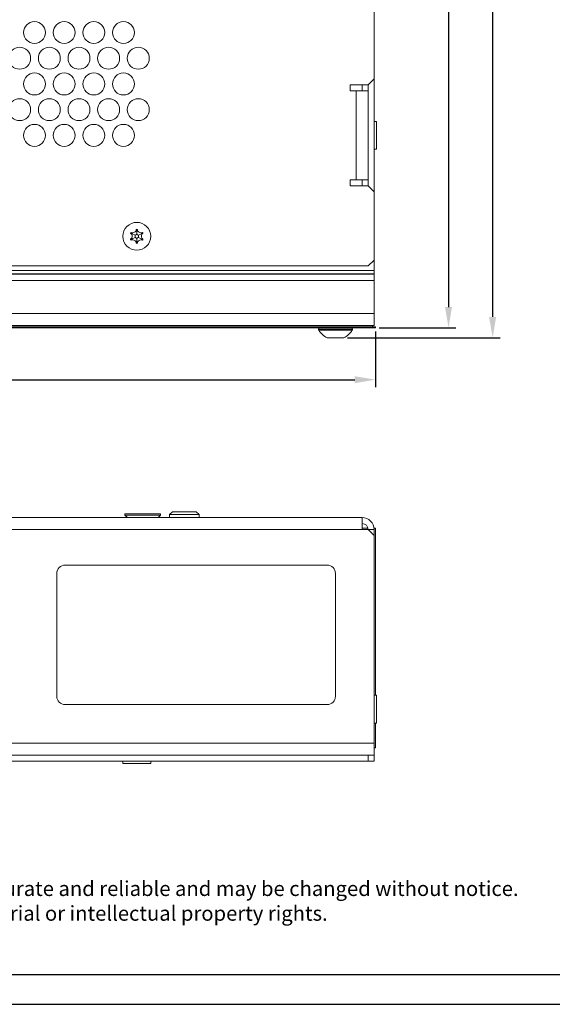
# Model space of a CAD drawing. Units: millimetres. Extents: x 0 to 594, y 0 to 420.
# Drawn here: x 294 to 383, y 0 to 166 of the extents above; entities that cross this region are included whole.
import ezdxf

# ---------------------------------------------------------------- set-up
doc = ezdxf.new("R2010")
doc.units = ezdxf.units.MM
doc.header["$PDSIZE"] = -1
doc.linetypes.add('SLD-Durchgehend', pattern=[0])
for name, color, linetype in [('abmessung', 3, 'Continuous'), ('RAHMEN025', 7, 'Continuous'), ('RAHMEN07', 5, 'Continuous')]:
    doc.layers.add(name, color=color, linetype=linetype)
doc.dimstyles.new('ISO-25', dxfattribs={"dimtxt": 3.5, "dimasz": 3.5, "dimexe": 1.25, "dimexo": 0.625, "dimgap": 1.5, "dimtad": 1, "dimdec": 1, "dimtxsty": 'Standard', "dimcen": 2.5, "dimadec": 0, "dimazin": 0, "dimtfac": 1, "dimtdec": 1, "dimtmove": 0, "dimatfit": 3, "dimfxl": 0, "dimarcsym": 0})

# ---------------------------------------------------------------- blocks, each defined once
blk = doc.blocks.new('*D10')
at = {"layer": 'abmessung', "color": 0, "lineweight": -2}
for p, q in [((353.96, 317.35), (367.15, 317.35)), ((365.9, 313.85), (365.9, 117.42)), ((354.21, 113.92), (367.15, 113.92))]:
    blk.add_line(p, q, dxfattribs=at)
at = {"layer": 'abmessung', "color": 0}
for points in [[(365.31, 313.85), (366.48, 313.85), (365.9, 317.35)], [(365.31, 117.42), (366.48, 117.42), (365.9, 113.92)]]:
    blk.add_solid(points, dxfattribs=at)
at = {"layer": 'Defpoints', "color": 0}
for p in [(353.34, 317.35), (353.59, 113.92), (365.9, 113.92)]:
    blk.add_point(p, dxfattribs=at)
at = {"layer": 'abmessung', "color": 0, "insert": (362.36, 215.63), "char_height": 3.5, "attachment_point": 5, "rotation": 90}
blk.add_mtext('203,4', dxfattribs=at)
blk = doc.blocks.new('*D11')
at = {"layer": 'abmessung', "color": 0, "lineweight": -2}
for p, q in [((353.96, 317.35), (374.59, 317.35)), ((373.34, 313.85), (373.34, 115.77)), ((348.86, 112.27), (374.59, 112.27))]:
    blk.add_line(p, q, dxfattribs=at)
at = {"layer": 'abmessung', "color": 0}
for points in [[(372.75, 313.85), (373.92, 313.85), (373.34, 317.35)], [(372.75, 115.77), (373.92, 115.77), (373.34, 112.27)]]:
    blk.add_solid(points, dxfattribs=at)
at = {"layer": 'Defpoints', "color": 0}
for p in [(353.34, 317.35), (348.24, 112.27), (373.34, 112.27)]:
    blk.add_point(p, dxfattribs=at)
at = {"layer": 'abmessung', "color": 0, "insert": (370.09, 214.81), "char_height": 3.5, "attachment_point": 5, "rotation": 90}
blk.add_mtext('205', dxfattribs=at)
blk = doc.blocks.new('*D12')
at = {"layer": 'abmessung', "color": 0, "lineweight": -2}
for p, q in [((136.09, 113.29), (136.09, 103.95)), ((353.59, 113.29), (353.59, 103.95)), ((139.59, 105.2), (350.09, 105.2))]:
    blk.add_line(p, q, dxfattribs=at)
at = {"layer": 'abmessung', "color": 0}
for points in [[(139.59, 105.78), (139.59, 104.62), (136.09, 105.2)], [(350.09, 105.78), (350.09, 104.62), (353.59, 105.2)]]:
    blk.add_solid(points, dxfattribs=at)
at = {"layer": 'Defpoints', "color": 0}
for p in [(136.09, 113.92), (353.59, 113.92), (353.59, 105.2)]:
    blk.add_point(p, dxfattribs=at)
at = {"layer": 'abmessung', "color": 0, "insert": (244.84, 108.74), "char_height": 3.5, "attachment_point": 5}
blk.add_mtext('217,5', dxfattribs=at)

msp = doc.modelspace()

# ---------------------------------------------------------------- linework, layer by layer
at = {"color": 7, "linetype": 'SLD-Durchgehend', "lineweight": 15}
for p, q in [((353.34, 155.85), (353.34, 168.85)), ((349.34, 154.85), (352.34, 154.85)), ((349.34, 153.85), (349.34, 154.85)), ((351.34, 154.85), (351.34, 153.85)), ((352.34, 154.85), (353.34, 155.85)), ((352.34, 154.85), (352.34, 137.85)), ((353.34, 155.85), (353.34, 136.85)), ((350.34, 153.85), (349.34, 153.85)), ((350.34, 138.85), (350.34, 153.85)), ((350.34, 153.85), (352.34, 153.85)), ((353.35, 148.7), (353.34, 148.69)), ((353.78, 148.7), (353.35, 148.7)), ((353.35, 148.7), (353.35, 145.45)), ((353.78, 148.7), (353.78, 145.45)), ((353.35, 145.45), (353.35, 144)), ((353.78, 145.45), (353.78, 144)), ((353.34, 144.01), (353.35, 144)), ((353.35, 144), (353.78, 144)), ((349.34, 138.85), (350.34, 138.85)), ((349.34, 137.85), (349.34, 138.85)), ((352.34, 137.85), (349.34, 137.85)), ((352.34, 138.85), (350.34, 138.85)), ((351.34, 138.85), (351.34, 137.85)), ((353.34, 136.85), (352.34, 137.85)), ((353.34, 125.35), (353.34, 136.85)), ((312.3, 129.95), (312.4, 130)), ((312.3, 129.84), (312.3, 129.95)), ((312.4, 129.89), (312.3, 129.95)), ((312.4, 129.89), (312.3, 129.84)), ((312.4, 129.89), (312.4, 130)), ((313.24, 130.49), (313.34, 130.55)), ((313.34, 130.43), (313.24, 130.49)), ((313.34, 130.55), (313.43, 130.49)), ((313.34, 130.43), (313.34, 130.55)), ((313.34, 130.43), (313.43, 130.49)), ((313.34, 129.69), (313.34, 130.43)), ((314.28, 130), (314.38, 129.95)), ((314.28, 129.89), (314.28, 130)), ((314.28, 129.89), (314.38, 129.95)), ((314.28, 129.89), (314.38, 129.84)), ((314.38, 129.95), (314.38, 129.84)), ((312.3, 128.75), (312.3, 128.86)), ((312.4, 128.81), (312.3, 128.86)), ((312.4, 128.81), (312.3, 128.75)), ((312.4, 128.69), (312.3, 128.75)), ((312.4, 128.81), (312.4, 128.69)), ((313.34, 128.27), (313.24, 128.2)), ((313.34, 128.15), (313.24, 128.2)), ((313.34, 129), (313.34, 128.27)), ((313.34, 128.27), (313.34, 128.15)), ((313.34, 128.27), (313.43, 128.2)), ((313.43, 128.2), (313.34, 128.15)), ((314.28, 128.81), (314.38, 128.86)), ((314.28, 128.81), (314.28, 128.69)), ((314.28, 128.81), (314.38, 128.75)), ((314.38, 128.75), (314.28, 128.69)), ((314.38, 128.86), (314.38, 128.75)), ((352.34, 124.35), (353.34, 125.35)), ((353.34, 123.57), (353.34, 125.35)), ((353.34, 123.57), (136.34, 123.57)), ((353.34, 123.03), (136.34, 123.03)), ((353.34, 123), (136.34, 123)), ((137.34, 124.35), (352.34, 124.35)), ((353.34, 123.57), (353.34, 123.03)), ((353.34, 123), (353.34, 123.03)), ((353.34, 123), (353.34, 121.91)), ((353.34, 121.91), (136.34, 121.91)), ((353.34, 116.35), (353.34, 121.91)), ((136.34, 116.35), (353.34, 116.35)), ((353.34, 116.35), (353.34, 114.35)), ((353.59, 114.12), (136.09, 114.12)), ((353.59, 113.92), (136.09, 113.92)), ((353.34, 114.35), (136.34, 114.35)), ((343.99, 113.72), (343.99, 113.62)), ((349.69, 113.72), (343.99, 113.72)), ((343.99, 113.62), (349.69, 113.62)), ((349.66, 113.52), (344.02, 113.52)), ((349.69, 113.62), (349.69, 113.72)), ((353.09, 114.35), (353.09, 114.12)), ((353.59, 113.92), (353.59, 114.12)), ((345.44, 112.27), (345.44, 112.27)), ((346.17, 112.27), (345.44, 112.27)), ((347.57, 112.27), (346.17, 112.27)), ((348.24, 112.27), (347.57, 112.27)), ((319.34, 82.97), (318.84, 82.47)), ((319.34, 82.97), (323.34, 82.97)), ((323.84, 82.47), (323.34, 82.97)), ((138.34, 81.97), (351.34, 81.97)), ((311.34, 82.58), (311.34, 82.38)), ((311.34, 82.58), (317.34, 82.58)), ((311.34, 82.38), (311.75, 81.97)), ((311.34, 82.38), (317.34, 82.38)), ((316.93, 81.97), (317.34, 82.38)), ((317.34, 82.38), (317.34, 82.58)), ((318.84, 82.47), (318.84, 81.97)), ((318.84, 82.47), (323.84, 82.47)), ((323.84, 81.97), (323.84, 82.47)), ((351.34, 79.97), (351.34, 81.97)), ((138.34, 79.97), (351.34, 79.97)), ((351.34, 80.17), (352.32, 80.17)), ((351.34, 79.97), (352.34, 79.97)), ((353.34, 78.97), (352.34, 79.97)), ((352.34, 79.97), (353.34, 79.97)), ((353.33, 80.17), (353.59, 80.17)), ((353.34, 79.97), (353.34, 78.97)), ((353.59, 80.17), (353.59, 52.07)), ((353.34, 43.97), (353.34, 78.97)), ((345.44, 73.97), (301.24, 73.97)), ((299.84, 72.57), (299.84, 51.87)), ((346.84, 51.87), (346.84, 72.57)), ((353.35, 52.07), (353.34, 52.06)), ((353.78, 52.07), (353.35, 52.07)), ((353.35, 52.07), (353.35, 47.37)), ((353.78, 52.07), (353.78, 47.37)), ((301.24, 50.47), (345.44, 50.47)), ((353.34, 47.38), (353.35, 47.37)), ((353.35, 47.37), (353.78, 47.37)), ((353.59, 47.37), (353.59, 43.17)), ((136.34, 43.97), (353.34, 43.97)), ((353.34, 43.97), (353.34, 41.97)), ((353.59, 43.17), (353.34, 43.17)), ((353.34, 41.97), (136.34, 41.97)), ((352.34, 41.97), (137.34, 41.97)), ((352.34, 40.97), (352.34, 41.97)), ((353.34, 41.97), (353.34, 40.97)), ((352.34, 40.97), (137.34, 40.97)), ((311, 40.97), (310.99, 40.96)), ((310.99, 40.96), (310.99, 40.53)), ((311.01, 40.96), (310.99, 40.96)), ((311.01, 40.53), (310.99, 40.53)), ((315.69, 40.96), (311.01, 40.96)), ((315.69, 40.53), (311.01, 40.53)), ((315.69, 40.96), (315.68, 40.97)), ((315.69, 40.53), (315.69, 40.96)), ((353.34, 40.97), (352.34, 40.97))]:
    msp.add_line(p, q, dxfattribs=at)
at = {"color": 7, "linetype": 'SLD-Durchgehend', "lineweight": 15, "flags": 128}
for points in [[(313.04, 129.52), (312.56, 129.79), (312.4, 129.89)], [(313.64, 129.52), (314.11, 129.79), (314.28, 129.89)], [(313.04, 129.17), (312.56, 128.9), (312.4, 128.81)], [(313.64, 129.17), (314.11, 128.9), (314.28, 128.81)]]:
    msp.add_lwpolyline(points, dxfattribs=at)
at = {"color": 7, "linetype": 'SLD-Durchgehend', "lineweight": 15}
for centre, radius in [((296.09, 163.67), 1.85), ((301.09, 163.67), 1.85), ((306.09, 163.67), 1.85), ((311.09, 163.67), 1.85), ((293.59, 159.34), 1.85), ((298.59, 159.34), 1.85), ((303.59, 159.34), 1.85), ((308.59, 159.34), 1.85), ((313.59, 159.34), 1.85), ((296.09, 155.01), 1.85), ((301.09, 155.01), 1.85), ((306.09, 155.01), 1.85), ((311.09, 155.01), 1.85), ((293.59, 150.68), 1.85), ((298.59, 150.68), 1.85), ((303.59, 150.68), 1.85), ((308.59, 150.68), 1.85), ((313.59, 150.68), 1.85), ((296.09, 146.35), 1.85), ((301.09, 146.35), 1.85), ((306.09, 146.35), 1.85), ((311.09, 146.35), 1.85), ((313.34, 129.35), 2.35)]:
    msp.add_circle(centre, radius, dxfattribs=at)
for centre, radius, start, end in [((311.95, 129.35), 0.6, 305.2644, 54.7356), ((312.65, 130.55), 0.6, 245.2644, 354.7356), ((312.65, 130.55), 1.1, 290.9619, 309.0381), ((311.95, 129.35), 1.1, 350.9619, 9.0381), ((314.03, 130.55), 1.1, 230.9619, 249.0381), ((314.03, 130.55), 0.6, 185.2644, 294.7356), ((314.72, 129.35), 1.1, 170.9619, 189.0381), ((314.72, 129.35), 0.6, 125.2644, 234.7356), ((312.65, 128.15), 0.6, 5.2644, 114.7356), ((312.65, 128.15), 1.1, 50.9619, 69.0381), ((314.03, 128.15), 1.1, 110.9619, 129.0381), ((314.03, 128.15), 0.6, 65.2644, 174.7356), ((344.19, 113.72), 0.2, 90, 180), ((344.19, 113.62), 0.2, 180, 212.1192), ((346.84, 115.29), 3.33, 212.1192, 245.1301), ((346.84, 115.29), 3.33, 294.8699, 327.8808), ((349.49, 113.72), 0.2, 0, 90), ((349.49, 113.62), 0.2, 327.8808, 0), ((351.34, 79.97), 2, 0, 90), ((351.34, 79.97), 1, 0, 90), ((301.24, 72.57), 1.4, 90, 180), ((345.44, 72.57), 1.4, 0, 90), ((301.24, 51.87), 1.4, 180, 270), ((345.44, 51.87), 1.4, 270, 0)]:
    msp.add_arc(centre, radius, start, end, dxfattribs=at)
at = {"layer": 'RAHMEN025'}
msp.add_line((0, 0), (594, 0), dxfattribs=at)
at = {"layer": 'RAHMEN07'}
msp.add_line((20, 5), (589, 5), dxfattribs=at)

# ---------------------------------------------------------------- texts
at = {"layer": 'RAHMEN025', "insert": (26.46, 24.91), "char_height": 2.5, "width": 351.6323, "attachment_point": 1}
msp.add_mtext('Specifications and design are subject to change without notice. \\PThe content of this document is for information only. The information presented in this document does not form part of any quotation or contract, is believed to be accurate and reliable and may be changed without notice. No liability will be accepted by the publisher for any consequence of its use. Publication thereof does neither convey nor imply any license under patent- or other industrial or intellectual property rights.', dxfattribs=at)

# ---------------------------------------------------------------- dimensions: what is measured, and where the dimension line sits
at = {"layer": 'abmessung'}
dim = msp.add_linear_dim(base=(373.34, 112.27), p1=(353.34, 317.35), p2=(348.24, 112.27), angle=90, dimstyle='ISO-25', override={"dimdec": 0}, dxfattribs=at)
dim.commit()
dim.dimension.update_dxf_attribs({"geometry": '*D11', "text_midpoint": (370.09, 214.81)})
dim = msp.add_linear_dim(base=(365.9, 113.92), p1=(353.34, 317.35), p2=(353.59, 113.92), angle=90, dimstyle='ISO-25', dxfattribs=at)
dim.commit()
dim.dimension.update_dxf_attribs({"geometry": '*D10', "text_midpoint": (362.36, 215.63)})
dim = msp.add_linear_dim(base=(353.59, 105.2), p1=(136.09, 113.92), p2=(353.59, 113.92), dimstyle='ISO-25', dxfattribs=at)
dim.commit()
dim.dimension.update_dxf_attribs({"geometry": '*D12', "text_midpoint": (244.84, 108.74)})

doc.saveas('drawing.dxf')
